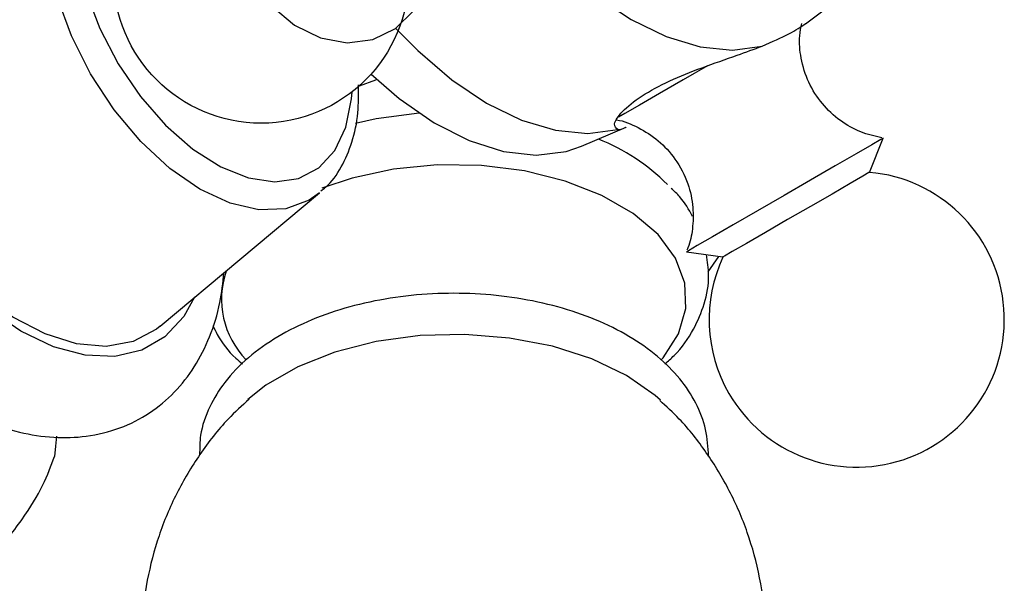
# Model space of a CAD drawing. Units: millimetres. Extents: x 5 to 995, y 5 to 995.
# Drawn here: x 186 to 229, y 237 to 262 of the extents above; entities that cross this region are included whole.
import ezdxf

# ---------------------------------------------------------------- set-up
doc = ezdxf.new("R2010")
doc.units = ezdxf.units.MM

msp = doc.modelspace()

# ---------------------------------------------------------------- linework, layer by layer
at = {"color": 7, "linetype": 'Continuous', "lineweight": 25}
for p, q in [((220.342, 261.367), (222.045, 262.65)), ((200.692, 258.637), (201.415, 258.9)), ((201.415, 258.899), (201.451, 258.921)), ((210.477, 255.972), (212.44, 256.805)), ((223.154, 254.823), (223.759, 256.326)), ((191.923, 248.058), (198.936, 253.92)), ((215.182, 251.374), (215.098, 251.326)), ((215.098, 251.326), (216.703, 251.098)), ((216.055, 250.444), (216.525, 251.123)), ((216.765, 251.133), (216.703, 251.098))]:
    msp.add_line(p, q, dxfattribs=at)
at = {"color": 7, "linetype": 'Continuous', "lineweight": 25, "flags": 128}
for points in [[(195.282, 267.052), (195.211, 265.784), (195.461, 264.481), (196.012, 263.24), (196.824, 262.153), (197.837, 261.3), (198.975, 260.745), (200.154, 260.529), (201.287, 260.668), (202.289, 261.151), (203.087, 261.943), (203.621, 262.985), (203.851, 264.2), (203.761, 265.497), (203.356, 266.781), (202.668, 267.956), (201.747, 268.935), (200.662, 269.646), (199.492, 270.035), (198.325, 270.074), (197.248, 269.76), (196.339, 269.116), (195.667, 268.191), (195.282, 267.052)], [(191.923, 248.058), (191.754, 247.925), (190.728, 247.385), (189.543, 247.165), (188.238, 247.275), (186.854, 247.709), (185.435, 248.454), (184.028, 249.487), (182.678, 250.773), (181.428, 252.271), (180.318, 253.934), (179.383, 255.708), (178.655, 257.536), (178.156, 259.359), (177.903, 261.119), (177.903, 262.758), (178.156, 264.225), (178.655, 265.472), (179.383, 266.459), (180.318, 267.155), (180.78, 267.36)], [(206.886, 267.046), (208.201, 265.357), (209.625, 263.854), (211.124, 262.574), (212.661, 261.547), (214.197, 260.799), (215.696, 260.349), (217.12, 260.208), (218.435, 260.379)], [(202.301, 261.16), (203.261, 260.18), (204.76, 258.9), (206.297, 257.873), (207.833, 257.126), (209.332, 256.676), (210.756, 256.534), (212.071, 256.705)], [(201.206, 259.15), (202.442, 258.076), (203.982, 257.008), (205.526, 256.224), (207.036, 255.745), (208.472, 255.583), (209.796, 255.743), (210.477, 255.972)], [(203.318, 257.433), (201.431, 257.174), (200.523, 256.972)], [(223.759, 256.326), (223.661, 256.269), (223.256, 256.036), (222.568, 255.638), (221.647, 255.107), (220.562, 254.48), (219.392, 253.805), (218.225, 253.131), (217.148, 252.509), (216.239, 251.984), (215.567, 251.597), (215.182, 251.374)], [(214, 246.585), (214.067, 246.663), (214.748, 247.717), (215.071, 248.826), (215.025, 249.951), (214.61, 251.05), (213.843, 252.084), (212.751, 253.016), (211.373, 253.811), (209.759, 254.442), (207.968, 254.885), (206.064, 255.124), (204.116, 255.151), (202.194, 254.964), (200.368, 254.571), (199.038, 254.124)], [(223.154, 254.823), (223.132, 254.81), (222.858, 254.651), (222.298, 254.328), (221.505, 253.87), (220.558, 253.323), (219.55, 252.741), (218.578, 252.18), (217.739, 251.696), (217.114, 251.335), (216.765, 251.133)], [(213.947, 244.796), (213.716, 244.999), (212.448, 245.88), (210.922, 246.611), (209.189, 247.168), (207.308, 247.532), (205.343, 247.691), (203.362, 247.638), (201.431, 247.375), (199.616, 246.913), (197.979, 246.266), (196.577, 245.456), (195.778, 244.823)], [(187.349, 243.219), (187.314, 242.777), (187.261, 242.317)]]:
    msp.add_lwpolyline(points, dxfattribs=at)
at = {"color": 8, "linetype": 'Continuous', "lineweight": 25, "flags": 128}
for points in [[(193.437, 249.324), (192.955, 248.472), (192.128, 247.586), (191.108, 246.997), (189.927, 246.724), (188.62, 246.774), (187.227, 247.147), (185.79, 247.832), (184.354, 248.806), (182.961, 250.041), (181.654, 251.5), (180.473, 253.137), (179.453, 254.903), (178.626, 256.744), (178.016, 258.606), (177.643, 260.43), (177.517, 262.161), (177.643, 263.748), (178.016, 265.141), (178.626, 266.298), (179.453, 267.185), (180.473, 267.774), (181.654, 268.047), (182.633, 268.038)], [(198.936, 253.92), (198.479, 253.6), (197.448, 253.218), (196.271, 253.171), (194.995, 253.461), (193.668, 254.076), (192.341, 254.993), (191.064, 256.177), (189.888, 257.582), (188.857, 259.154), (188.011, 260.833), (187.382, 262.555), (186.995, 264.252), (186.864, 265.86)], [(188.172, 265.807), (188.297, 264.316), (188.667, 262.742), (189.266, 261.149), (190.071, 259.603), (191.047, 258.166), (192.156, 256.898), (193.352, 255.85), (194.585, 255.066), (195.806, 254.577), (196.964, 254.404), (198.012, 254.553), (198.907, 255.019), (199.612, 255.782), (200.099, 256.812), (200.348, 258.065), (200.37, 258.367)], [(216.028, 259.514), (214.952, 258.893), (213.91, 258.292), (213.032, 257.785), (212.383, 257.41), (212.097, 257.245)]]:
    msp.add_lwpolyline(points, dxfattribs=at)
at = {"color": 7, "linetype": 'Continuous', "lineweight": 25}
msp.add_circle((196.365, 263.487), 6.5, dxfattribs=at)
for centre, radius, start, end in [((207.897, 247.927), 8.997, 45.0334, 68.3249), ((222.592, 248.347), 6.5, 210, 85.0349), ((222.592, 248.347), 6.5, 154.9651, 210), ((198.485, 249.255), 3.863, 161.5003, 223.7429)]:
    msp.add_arc(centre, radius, start, end, dxfattribs=at)
for points, knots in [([(184.22, 268.619), (184.143, 268.66), (183.514, 268.998), (182.36, 269.332), (180.803, 269.594), (179.305, 269.544), (177.868, 269.194), (176.55, 268.526), (175.44, 267.603), (174.547, 266.465), (173.871, 265.133), (173.415, 263.617), (173.189, 261.931), (173.205, 260.102), (173.464, 258.178), (173.959, 256.213), (174.671, 254.253), (175.582, 252.342), (176.671, 250.516), (177.916, 248.813), (179.297, 247.268), (180.789, 245.915), (182.373, 244.785), (184.025, 243.914), (185.655, 243.36), (187.215, 243.118), (188.711, 243.165), (190.148, 243.517), (191.465, 244.186), (192.574, 245.11), (193.467, 246.249), (194.137, 247.584), (194.576, 248.972), (194.681, 249.962), (194.728, 250.402)], [0, 0, 0, 0, 0.0048931, 0.0399549, 0.0709658, 0.1007849, 0.1328489, 0.1636104, 0.1936177, 0.2234915, 0.2539503, 0.2855336, 0.3183644, 0.3521192, 0.3862864, 0.4204257, 0.4544403, 0.4883528, 0.5222337, 0.5561663, 0.5902204, 0.6244935, 0.6590713, 0.6939834, 0.7290447, 0.76005, 0.7898641, 0.8219216, 0.8526785, 0.8826843, 0.912559, 0.9430216, 0.9746101, 1, 1, 1, 1]), ([(218.435, 260.379), (218.859, 260.568), (219.694, 260.94), (220.127, 261.228), (220.34, 261.37)], [0, 0, 0, 0, 0.508443, 1, 1, 1, 1]), ([(223.699, 256.344), (223.384, 256.415), (222.734, 256.563), (221.832, 257.084), (221.04, 257.822), (220.44, 258.769), (220.121, 259.801), (220.042, 260.694), (220.136, 261.198), (220.17, 261.378)], [0, 0, 0, 0, 0.141299, 0.290776, 0.450047, 0.612486, 0.775856, 0.919946, 1, 1, 1, 1]), ([(212.071, 256.705), (211.991, 256.768), (211.832, 256.895), (212.203, 257.486), (213.05, 258.176), (214.31, 258.851), (215.791, 259.446), (217.237, 259.942), (218.072, 260.247), (218.435, 260.379)], [0, 0, 0, 0, 0.152811, 0.305552, 0.458106, 0.601643, 0.741339, 0.887817, 1, 1, 1, 1]), ([(199.001, 254.012), (199.07, 254.062), (199.438, 254.326), (199.919, 255.049), (200.405, 256.145), (200.664, 257.366), (200.655, 258.258), (200.651, 258.672)], [0, 0, 0, 0, 0.054569, 0.291703, 0.533334, 0.783528, 1, 1, 1, 1]), ([(212.007, 257.13), (212.011, 257.13), (212.348, 257.095), (212.995, 256.803), (213.888, 256.247), (214.657, 255.404), (215.181, 254.388), (215.413, 253.32), (215.381, 252.364), (215.266, 251.729), (215.134, 251.438), (215.119, 251.405)], [0, 0, 0, 0, 0.001761, 0.138236, 0.280879, 0.430161, 0.596668, 0.741218, 0.869662, 0.98537, 1, 1, 1, 1]), ([(212.439, 256.808), (212.43, 256.803), (212.228, 256.691), (212.148, 256.698), (212.071, 256.705)], [0, 0, 0, 0, 0.042454, 1, 1, 1, 1]), ([(215.367, 252.886), (215.199, 253.184), (214.949, 253.627), (214.557, 253.997), (214.429, 254.118)], [0, 0, 0, 0, 0.673429, 1, 1, 1, 1]), ([(214.143, 246.394), (214.282, 246.514), (214.81, 246.964), (215.411, 247.855), (215.929, 249.05), (216.132, 250.178), (216.019, 250.9), (215.972, 251.202)], [0, 0, 0, 0, 0.094392, 0.356723, 0.583852, 0.826407, 1, 1, 1, 1]), ([(216.067, 242.323), (216.045, 242.722), (216, 243.527), (215.544, 244.686), (214.83, 245.77), (213.839, 246.759), (212.59, 247.633), (211.11, 248.365), (209.447, 248.931), (207.656, 249.314), (205.79, 249.508), (203.9, 249.507), (202.034, 249.314), (200.243, 248.93), (198.571, 248.36), (197.063, 247.611), (195.766, 246.69), (194.761, 245.649), (194.055, 244.495), (193.662, 243.401), (193.659, 242.674), (193.658, 242.384)], [0, 0, 0, 0, 0.04836, 0.09772, 0.147888, 0.199901, 0.253776, 0.308746, 0.363952, 0.419009, 0.473905, 0.528732, 0.583618, 0.638657, 0.693996, 0.749761, 0.805988, 0.862268, 0.911785, 0.964888, 1, 1, 1, 1]), ([(194.244, 248.08), (194.304, 247.947), (194.541, 247.428), (194.99, 246.857), (195.445, 246.473), (195.545, 246.389)], [0, 0, 0, 0, 0.210685, 0.82706, 1, 1, 1, 1]), ([(195.844, 244.842), (195.526, 244.555), (194.717, 243.825), (193.636, 242.427), (192.605, 240.706), (191.825, 238.839), (191.291, 236.813), (191.052, 234.68), (191.136, 232.512), (191.522, 230.44), (192.187, 228.507), (192.967, 226.898), (193.61, 226.005), (193.867, 225.65)], [0, 0, 0, 0, 0.060626, 0.154653, 0.249471, 0.344887, 0.440724, 0.545991, 0.648294, 0.747546, 0.843998, 0.937853, 1, 1, 1, 1]), ([(215.815, 225.636), (216.078, 226), (216.736, 226.908), (217.518, 228.533), (218.196, 230.52), (218.577, 232.652), (218.633, 234.85), (218.372, 236.969), (217.825, 238.967), (217.03, 240.819), (216.01, 242.49), (214.971, 243.824), (214.209, 244.519), (213.916, 244.786)], [0, 0, 0, 0, 0.063938, 0.159394, 0.255354, 0.362371, 0.466415, 0.567268, 0.665208, 0.760461, 0.853205, 0.943592, 1, 1, 1, 1]), ([(182.703, 235.83), (183.29, 236.476), (184.477, 237.78), (185.914, 239.586), (186.829, 241.108), (187.116, 241.91), (187.261, 242.317)], [0, 0, 0, 0, 0.244278, 0.493448, 0.742659, 1, 1, 1, 1])]:
    msp.add_open_spline(points, degree=3, knots=knots, dxfattribs=at)

doc.saveas('drawing.dxf')
